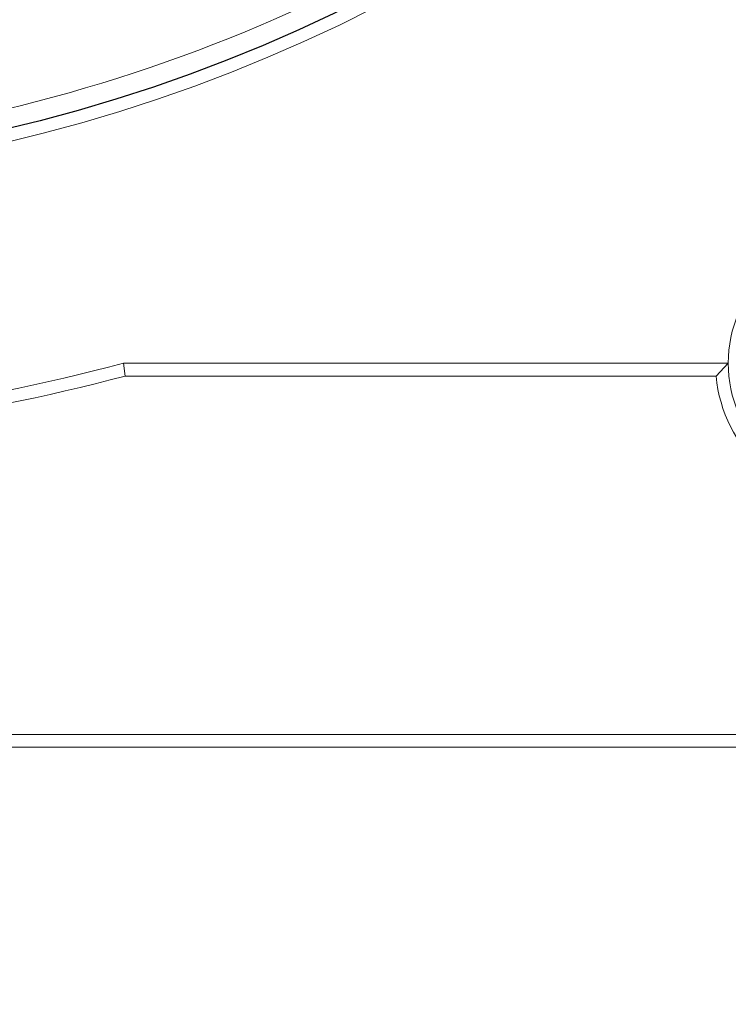
# Model space of a CAD drawing. Extents: x 5 to 2327, y 5 to 1657.
# Drawn here: x 617 to 672, y 114 to 191 of the extents above; entities that cross this region are included whole.
import ezdxf

# ---------------------------------------------------------------- set-up
doc = ezdxf.new("R2010")
doc.units = 0
doc.header["$LTSCALE"] = 3
doc.layers.get('DEFPOINTS').update_dxf_attribs({"linetype": 'CONTINUOUS'})
doc.layers.add('dim', color=225, linetype='CONTINUOUS')
doc.layers.add('NRT-250R', color=7, linetype='CONTINUOUS')
doc.styles.get("Standard").update_dxf_attribs({"font": 'romant.shx', "bigfont": 'chineset.shx'})
doc.dimstyles.get("Standard").update_dxf_attribs({"dimtxt": 2.5, "dimasz": 2.5, "dimexe": 1.25, "dimexo": 0.625, "dimtad": 1, "dimdec": 4, "dimdsep": 46, "dimlunit": 6, "dimtxsty": 'Standard', "dimcen": 2.5, "dimadec": 0, "dimazin": 0, "dimtfac": 1, "dimtdec": 4, "dimtmove": 0, "dimatfit": 3, "dimfxl": 0, "dimtolj": 1, "dimtzin": 0, "dimarcsym": 0})

# ---------------------------------------------------------------- blocks, each defined once
blk = doc.blocks.new('NRT-250R-F')
at = {"layer": 'NRT-250R', "color": 7, "linetype": 'Continuous', "lineweight": 15}
for p, q in [((37.749, 30), (85, 30)), ((37.881, 29), (37.749, 30)), ((84.046, 29), (85, 30)), ((84.046, 29), (37.881, 29)), ((9.5, 1), (130, 1)), ((129, 0), (9.5, 0))]:
    blk.add_line(p, q, dxfattribs=at)
blk.add_circle((0, 170), 126, dxfattribs=at)
at = {"layer": 'NRT-250R', "color": 7, "linetype": 'Continuous'}
blk.add_circle((0, 170), 125, dxfattribs=at)
at = {"layer": 'NRT-250R', "color": 7, "linetype": 'Continuous', "lineweight": 15}
for centre, radius, start, end in [((0, 170), 123.5, 272.7847, 312.2153), ((95, 30), 10, 0, 180), ((0, 170), 145, 254.90981, 285.09019), ((95, 30), 10, 180, 0), ((0, 170), 146, 254.96188, 285.03812), ((95, 30), 11, 185.21591, 354.78409)]:
    blk.add_arc(centre, radius, start, end, dxfattribs=at)
blk = doc.blocks.new('*D14')
at = {"layer": 'DEFPOINTS', "color": 0}
for p in [(717.06, 135.388), (587.06, 125.388), (587.06, 76.867)]:
    blk.add_point(p, dxfattribs=at)
at = {"layer": 'dim', "color": 225, "lineweight": -2}
for p, q in [((717.06, 132.388), (717.06, 73.867)), ((587.06, 122.388), (587.06, 73.867)), ((707.06, 76.867), (597.06, 76.867))]:
    blk.add_line(p, q, dxfattribs=at)
at = {"layer": 'dim', "color": 225}
for points in [[(597.06, 78.533), (597.06, 75.2), (587.06, 76.867)], [(707.06, 78.533), (707.06, 75.2), (717.06, 76.867)]]:
    blk.add_solid(points, dxfattribs=at)
at = {"layer": 'dim', "color": 220, "insert": (653.587, 85.867), "char_height": 12, "attachment_point": 5}
blk.add_mtext('\\A1;130', dxfattribs=at)

msp = doc.modelspace()

# ---------------------------------------------------------------- block references
at = {"layer": 'NRT-250R', "color": 7, "linetype": 'Continuous'}
msp.add_blockref('NRT-250R-F', (587.06, 134.388), dxfattribs=at)

# ---------------------------------------------------------------- dimensions: what is measured, and where the dimension line sits
at = {"layer": 'dim', "color": 220}
dim = msp.add_linear_dim(base=(587.06, 76.867), p1=(717.06, 135.388), p2=(587.06, 125.388), dimstyle='Standard', override={"dimscale": 4, "dimtxt": 3, "dimexe": 0.75, "dimexo": 0.75, "dimgap": 0.75, "dimtad": 3, "dimdec": 2, "dimlunit": 2, "dimcen": 0, "dimclrd": 225, "dimclre": 225, "dimclrt": 220, "dimadec": 2, "dimazin": 2, "dimtp": 0.04, "dimtfac": 0.6, "dimtdec": 2, "dimtofl": 0, "dimatfit": 2, "dimtzin": 8}, dxfattribs=at)
dim.commit()
dim.dimension.update_dxf_attribs({"geometry": '*D14', "text_midpoint": (653.587, 76.867), "dimtype": 160})

doc.saveas('drawing.dxf')
